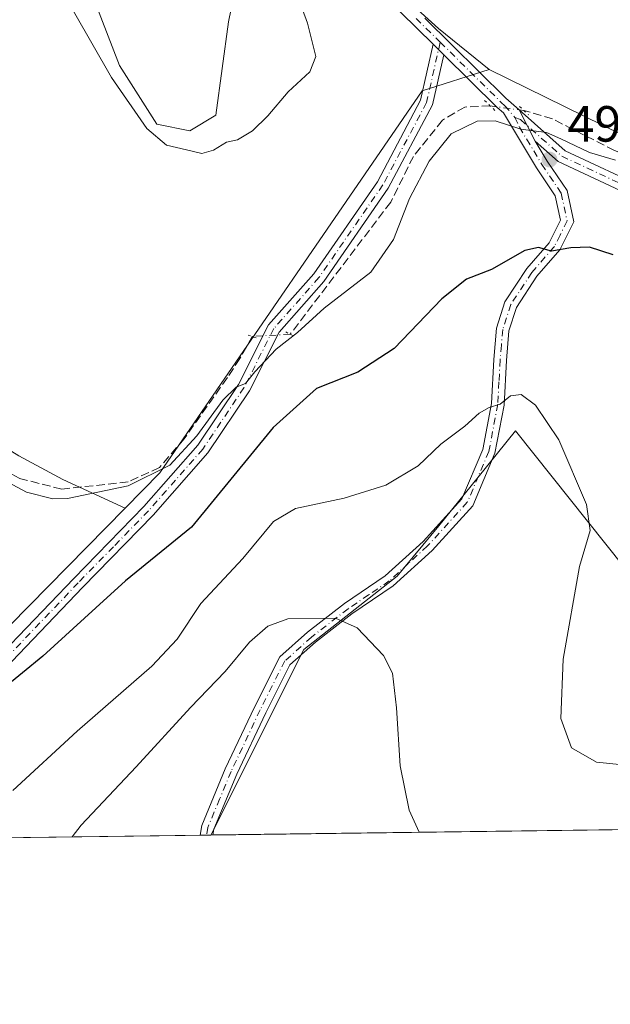
# Model space of a CAD drawing. Units: metres. Extents: x 591354 to 594847, y 4654990 to 4657360.
# Drawn here: x 593885 to 594001, y 4655001 to 4655195 of the extents above; entities that cross this region are included whole.
import ezdxf

# ---------------------------------------------------------------- set-up
doc = ezdxf.new("R2010")
doc.units = ezdxf.units.M
doc.header["$MEASUREMENT"] = 0
for name, pattern in [('DGN Style 3', [2.307223458686699, 1.648016756204785, -0.6592067024819142]), ('DGN Style 4', [2.6384748266838614, 1.318413404963828, -0.6592067024819142, 0.001648016756204785, -0.6592067024819142]), ('DGN Style 5', [1.1536117293433497, 0.4944050268614355, -0.6592067024819142])]:
    doc.linetypes.add(name, pattern=pattern)
for name, color, linetype, lineweight in [('Camino Cxs', 7, 'Continuous', 0), ('Camino eje', 30, 'DGN Style 4', 13), ('Comarca CxS', 21, 'Continuous', 0), ('Comunidad Autónoma CxS', 142, 'Continuous', 0), ('Corriente artificial lineal', 4, 'DGN Style 3', 13), ('Corriente artificial lineal oculto', 135, 'DGN Style 4', 13), ('Cultivos herbáceos CxS', 92, 'Continuous', 0), ('Cultivos leñosos CxS', 92, 'Continuous', 0), ('Curva de nivel maestra', 30, 'Continuous', 30), ('Curva de nivel normal', 30, 'Continuous', 0), ('Matorral CxS', 135, 'Continuous', 0), ('Municipio CxS', 4, 'Continuous', 0), ('Pista no pavimentada Cxs', 111, 'Continuous', 0), ('Pista no pavimentada eje', 91, 'DGN Style 4', 0), ('Provincia CxS', 1, 'Continuous', 0), ('Puente lineal', 2, 'DGN Style 5', 0), ('Punto de cota en terreno', 7, 'Continuous', 0), ('Rótulo de punto de cota en terreno', 7, 'Continuous', 0)]:
    doc.layers.add(name, color=color, linetype=linetype, lineweight=lineweight)
doc.styles.add('Style-Arial', font='txt')

# ---------------------------------------------------------------- blocks, each defined once
blk = doc.blocks.new('5PATER')
at = {"layer": 'Cultivos herbáceos CxS', "linetype": 'Continuous', "lineweight": 0}
h = blk.add_hatch(color=51, dxfattribs=at)
edge = h.paths.add_edge_path()
edge.add_ellipse((0, 0), major_axis=(-0.1095731443231308, -0.1110710700762829), ratio=0.9994222409660322, start_angle=0, end_angle=360)

msp = doc.modelspace()

# ---------------------------------------------------------------- linework, layer by layer
at = {"layer": 'Camino Cxs', "color": 7, "linetype": 'Continuous', "lineweight": 0, "extrusion": (-0.04506402700268592, 0.08715425706078317, 0.9951750443748497), "elevation": 379443.6415797151, "flags": 128}
msp.add_lwpolyline([(-2665730.81440651, -3843617.61605005), (-2665730.81440651, -3843610.627340595)], dxfattribs=at)
at = {"layer": 'Camino Cxs', "color": 7, "linetype": 'Continuous', "lineweight": 0}
for points in [[(594007.4901000002, 4655159.7601, 497.7725999999967), (593991.2100999998, 4655167.350099999, 496.0868000000046), (593986.6801000005, 4655171.370100001, 495.4616999999998), (593983.4857000001, 4655177.5481, 494.7759999999981), (593992.5900999998, 4655169.470100001, 495.6689000000042), (594008.9200999998, 4655161.860099999, 497.8173999999999)], [(593983.4857000001, 4655177.5481, 494.7759999999981), (593992.5900999998, 4655169.470100001, 495.6689000000042), (594008.9200999998, 4655161.860099999, 497.8173999999999), (594024.2801000001, 4655147.170100001, 497.4588999999978), (594033.4001000002, 4655135.0801, 498.4771000000038), (594037.8201000001, 4655125.170100001, 499.1429000000062), (594042.3901000004, 4655112.090100001, 498.6085000000021), (594050.2701000003, 4655098.700099999, 499.4820000000037), (594061.1801000005, 4655089.890100001, 500.5739000000031), (594069.2241000002, 4655085.350299999, 501.1782999999996), (594075.3501000004, 4655080.1601, 500.9674999999989), (594089.8601000002, 4655055.5601, 500.3487000000023), (594092.1201, 4655049.210100001, 500.5801000000066), (594091.4801000003, 4655043.5001, 500.6572000000015), (594088.1801000005, 4655036.880100001, 500.7581999999966), (594088.1782999998, 4655036.876599999, 500.7584999999963)], [(594085.3700000001, 4655036.8397, 501.4109000000026), (594089.0401, 4655044.220100001, 501.1110999999946), (594089.5800999999, 4655048.9101, 500.9838000000018), (594087.5800999999, 4655054.520099999, 500.7590999999957), (594073.5000999998, 4655078.4001, 501.4024000000064), (594067.6895000003, 4655083.4453, 501.6526000000013), (594059.6801000005, 4655087.890100001, 500.9470000000001), (594048.3501000004, 4655097.040100001, 499.5849000000017), (594040.1101000002, 4655111.030099999, 499.010500000004), (594035.5000999998, 4655124.2501, 499.4094000000041), (594031.2401000002, 4655133.800100001, 498.8996000000043), (594022.4101, 4655145.5101, 497.9198000000034), (594007.4901000002, 4655159.7601, 497.7725999999967), (593991.2100999998, 4655167.350099999, 496.0868000000046), (593986.6801000005, 4655171.370100001, 495.4616999999998)]]:
    msp.add_polyline3d(points, dxfattribs=at)
at = {"layer": 'Camino eje', "color": 30, "linetype": 'DGN Style 4', "lineweight": 13}
msp.add_polyline3d([(593982.6601, 4655176.050100001, 494.9548000000068), (593983.7801000001, 4655175.6151, 494.9793000000063), (593991.9001000002, 4655168.4101, 495.8790000000009), (594008.2050999999, 4655160.8101, 497.725099999996), (594015.8850999996, 4655153.465100001, 497.5255000000034), (594023.3450999996, 4655146.340100001, 497.6572000000015), (594032.3201000001, 4655134.440099999, 498.6434000000008), (594036.6601, 4655124.710100001, 499.2734999999957), (594038.9451000001, 4655118.170100001, 498.9087), (594041.2500999998, 4655111.5601, 498.811400000006), (594045.1901000004, 4655104.8651, 498.8957999999984), (594049.3101000005, 4655097.870100001, 499.5556999999972), (594060.4301000005, 4655088.890100001, 500.7639999999956), (594068.3772999998, 4655084.344900001, 501.415599999993), (594074.4250999996, 4655079.280099999, 501.170299999998), (594081.6801000005, 4655066.9801, 500.6215999999986), (594088.7200999996, 4655055.040100001, 500.5525000000052), (594090.8501000004, 4655049.0601, 500.7814000000071), (594090.5301000001, 4655046.2051, 500.9127000000008), (594090.2600999996, 4655043.860099999, 500.8870000000024), (594088.6101000002, 4655040.550100001, 500.9741000000067), (594086.7751000002, 4655036.860099999, 501.0935999999929), (594086.7741, 4655036.858100001, 501.0936999999976)], dxfattribs=at)
at = {"layer": 'Comarca CxS', "color": 21, "linetype": 'Continuous', "lineweight": 0}
msp.add_3dface([(594832.3900006992, 4655046.64998346), (591383.7200006727, 4655001.359983458), (591353.9100006744, 4657314.419983434), (594801.4600006987, 4657359.719983436)], dxfattribs=at)
at = {"layer": 'Comunidad Autónoma CxS', "color": 142, "linetype": 'Continuous', "lineweight": 0}
msp.add_3dface([(594832.3900006992, 4655046.64998346), (591383.7200006727, 4655001.359983458), (591353.9100006744, 4657314.419983434), (594801.4600006987, 4657359.719983436)], dxfattribs=at)
at = {"layer": 'Corriente artificial lineal', "color": 4, "linetype": 'DGN Style 3', "lineweight": 13}
for points in [[(593930.8842000002, 4655132.8994, 493.5124000000069), (593928.4700999996, 4655128.550100001, 493.5714000000008), (593926.0201000003, 4655124.800100001, 493.7345999999961), (593917.5201000003, 4655112.7501, 493.9388000000035), (593912.6201, 4655107.090100001, 494.278999999995), (593906.4600999998, 4655104.2501, 494.5678999999946), (593893.3800999997, 4655102.840100001, 494.4183000000049), (593884.9700999996, 4655104.970100001, 494.7605999999942), (593873.6801000005, 4655111.2301, 495.1003000000055), (593833.9600999998, 4655163.640100001, 495.5918999999994), (593824.0800999999, 4655175.030099999, 493.5669000000053), (593816.1539000003, 4655181.7382, 492.7137999999978)], [(593977.7878999999, 4655178.32, 494.4398999999976), (593972.8000999996, 4655178.090100001, 494.1405999999988), (593968.3800999997, 4655175.4901, 494.2099000000017), (593962.6601, 4655168.380100001, 494.0895000000019), (593958.2001, 4655159.3301, 494.0218000000023), (593938.3927999996, 4655133.3485, 494.7495999999956)], [(594028.8815000001, 4655159.050100001, 493.9259000000021), (594002.3201000001, 4655169.5101, 494.5046000000002), (593990.0701000001, 4655175.7401, 494.4315999999963), (593984.4301000005, 4655177.420100001, 494.5066999999981), (593984.4222999997, 4655177.421200001, 494.506899999993)]]:
    msp.add_polyline3d(points, dxfattribs=at)
at = {"layer": 'Corriente artificial lineal oculto', "color": 135, "linetype": 'DGN Style 4', "lineweight": 13, "extrusion": (-0.009916371148931109, 0.001343427346695333, 0.9999499291395548), "elevation": 858.204802762526, "flags": 128}
msp.add_lwpolyline([(593960.1206918148, 4655180.46909405), (593953.4859536211, 4655181.36789486)], dxfattribs=at)
at = {"layer": 'Corriente artificial lineal oculto', "color": 135, "linetype": 'DGN Style 4', "lineweight": 13, "extrusion": (-0.1620069693172773, -0.009689866293378181, 0.9867420374058498), "elevation": -140841.5884752036, "flags": 128}
msp.add_lwpolyline([(-4611368.049004814, 859347.3774377583), (-4611368.049004814, 859339.7543525165)], dxfattribs=at)
at = {"layer": 'Cultivos herbáceos CxS', "color": 92, "linetype": 'Continuous', "lineweight": 0, "extrusion": (-0.3392710606027403, -0.3481574913332318, 0.873888727851574), "elevation": -1821826.06330729, "flags": 128}
msp.add_lwpolyline([(-2823510.226507115, 3276034.819941224), (-2823502.945659133, 3276035.108755233), (-2823490.122847828, 3276036.465810802)], dxfattribs=at)
at = {"layer": 'Cultivos herbáceos CxS', "color": 92, "linetype": 'Continuous', "lineweight": 0, "extrusion": (-0.006620611326604496, 0.003255292205342382, 0.9999727849188296), "elevation": 11714.73462038371, "flags": 128}
msp.add_lwpolyline([(593967.8445185658, 4655172.023540898), (594020.1242183574, 4655146.318804702)], dxfattribs=at)
at = {"layer": 'Cultivos herbáceos CxS', "color": 92, "linetype": 'Continuous', "lineweight": 0, "extrusion": (0.03824561264501969, 0.03888288807301065, 0.9985115893811694), "elevation": 204212.7611997629, "flags": 128}
msp.add_lwpolyline([(2840933.084685073, -3729620.42032464), (2840933.084685072, -3729528.452872681)], dxfattribs=at)
at = {"layer": 'Cultivos herbáceos CxS', "color": 92, "linetype": 'Continuous', "lineweight": 0}
for points in [[(593852.0329, 4655258.492900001, 484.2168999999994), (593861.6951000001, 4655254.343699999, 484.9756000000052), (593895.4729000004, 4655210.275699999, 487.4774000000034), (593904.7544999998, 4655186.251499999, 489.5060999999987), (593912.0963000003, 4655174.7163, 489.5972000000039), (593918.6416999997, 4655173.4123, 488.9824999999983), (593923.7238999996, 4655176.504699999, 488.7795000000042), (593926.2407000001, 4655194.8981, 487.9951000000001), (593929.0903000003, 4655208.7193, 487.328999999998), (593930.6353000002, 4655215.213099999, 487.6530999999959), (593927.8835000005, 4655224.647299999, 487.5693000000028), (593923.1667, 4655235.260299999, 487.3693000000058), (593919.2358999997, 4655242.7291, 487.1512999999978), (593911.3744999999, 4655252.949100001, 486.2336000000069), (593907.4436999997, 4655261.597100001, 485.8592000000062), (593906.6574999997, 4655267.4935, 485.7981), (593921.0428999999, 4655272.4143, 489.2863999999972)], [(593929.0903000003, 4655208.7193, 487.328999999998), (593926.2407000001, 4655194.8981, 487.9951000000001), (593923.7238999996, 4655176.504699999, 488.7795000000042), (593918.6416999997, 4655173.4123, 488.9824999999983), (593912.0963000003, 4655174.7163, 489.5972000000039), (593904.7544999998, 4655186.251499999, 489.5060999999987), (593895.4729000004, 4655210.275699999, 487.4774000000034)], [(594029.8749000002, 4655159.7885, 493.6836000000039), (593977.5969000002, 4655185.493100001, 493.2538000000059), (593967.5856999997, 4655193.592900001, 492.5941000000021), (593962.1951000001, 4655198.4935, 492.4536999999983)], [(593874.0888999999, 4655115.9989, 495.087400000004), (593884.9071000004, 4655109.4011, 494.1349999999948), (593893.6083000004, 4655104.7159, 494.202099999995), (593905.8827000001, 4655099.1053, 495.506899999993)]]:
    msp.add_polyline3d(points, dxfattribs=at)
msp.add_polyline3d([(593874.0888999999, 4655115.9989, 495.087400000004), (593884.9071000004, 4655109.4011, 494.1349999999948), (593893.6083000004, 4655104.7159, 494.202099999995), (593905.8827000001, 4655099.1053, 495.506899999993), (593841.4873000003, 4655033.6369, 500.5228000000062), (593769.0421000002, 4655032.685500001, 502.2788), (593774.3525, 4655044.069499999, 502.3000999999931), (593778.1750999996, 4655056.6941, 501.4621999999945), (593786.0743000006, 4655104.4363, 497.6293000000006), (593818.3049, 4655087.3343, 499.3554000000004), (593836.1249000002, 4655101.2795, 499.3163999999961), (593850.0708999997, 4655112.9003, 498.8960999999982), (593866.3413000006, 4655120.647700001, 495.7964000000065)], close=True, dxfattribs=at)
at = {"layer": 'Cultivos leñosos CxS', "color": 92, "linetype": 'Continuous', "lineweight": 0, "extrusion": (-0.3392710606027403, -0.3481574913332318, 0.873888727851574), "elevation": -1821826.06330729, "flags": 128}
msp.add_lwpolyline([(-2823510.226507115, 3276034.819941224), (-2823502.945659133, 3276035.108755233), (-2823490.122847828, 3276036.465810802)], dxfattribs=at)
at = {"layer": 'Cultivos leñosos CxS', "color": 92, "linetype": 'Continuous', "lineweight": 0, "extrusion": (0.07828850235643543, 0.001028143614857208, 0.9969302148693727), "elevation": 51796.27842545435, "flags": 128}
msp.add_lwpolyline([(4646834.162238856, -653111.8370728272), (4646834.162238856, -652949.1337227231)], dxfattribs=at)
at = {"layer": 'Cultivos leñosos CxS', "color": 92, "linetype": 'Continuous', "lineweight": 0, "extrusion": (-0.01842177513127273, -0.0002413154065380593, 0.9998302755807544), "elevation": -11550.08097842213, "flags": 128}
msp.add_lwpolyline([(-4646855.959699545, 654743.7991094443), (-4646855.959699545, 654743.3485943386)], dxfattribs=at)
at = {"layer": 'Cultivos leñosos CxS', "color": 92, "linetype": 'Continuous', "lineweight": 0}
for points in [[(593852.0329, 4655258.492900001, 484.2168999999994), (593861.6951000001, 4655254.343699999, 484.9756000000052), (593895.4729000004, 4655210.275699999, 487.4774000000034), (593904.7544999998, 4655186.251499999, 489.5060999999987), (593912.0963000003, 4655174.7163, 489.5972000000039), (593918.6416999997, 4655173.4123, 488.9824999999983), (593923.7238999996, 4655176.504699999, 488.7795000000042), (593926.2407000001, 4655194.8981, 487.9951000000001), (593929.0903000003, 4655208.7193, 487.328999999998), (593930.6353000002, 4655215.213099999, 487.6530999999959), (593927.8835000005, 4655224.647299999, 487.5693000000028), (593923.1667, 4655235.260299999, 487.3693000000058), (593919.2358999997, 4655242.7291, 487.1512999999978), (593911.3744999999, 4655252.949100001, 486.2336000000069), (593907.4436999997, 4655261.597100001, 485.8592000000062), (593906.6574999997, 4655267.4935, 485.7981), (593921.0428999999, 4655272.4143, 489.2863999999972)], [(593962.1951000001, 4655198.4935, 492.4536999999983), (593967.5856999997, 4655193.592900001, 492.5941000000021), (593977.5969000002, 4655185.493100001, 493.2538000000059), (593964.3794999998, 4655181.2719, 493.7676999999967), (593912.6911000004, 4655106.026900001, 494.6083999999974), (593905.8827000001, 4655099.1053, 495.506899999993), (593893.6083000004, 4655104.7159, 494.202099999995), (593884.9071000004, 4655109.4011, 494.1349999999948), (593874.0888999999, 4655115.9989, 495.087400000004), (593880.2883000001, 4655167.132300001, 494.3337000000029), (593865.5679000001, 4655188.825300001, 495.1074999999983), (593860.1448999997, 4655209.7437, 494.8649000000005)], [(593895.4729000004, 4655210.275699999, 487.4774000000034), (593904.7544999998, 4655186.251499999, 489.5060999999987), (593912.0963000003, 4655174.7163, 489.5972000000039), (593918.6416999997, 4655173.4123, 488.9824999999983), (593923.7238999996, 4655176.504699999, 488.7795000000042), (593926.2407000001, 4655194.8981, 487.9951000000001), (593929.0903000003, 4655208.7193, 487.328999999998)], [(593977.5969000002, 4655185.493100001, 493.2538000000059), (593964.3794999998, 4655181.2719, 493.7676999999967), (593912.6911000004, 4655106.026900001, 494.6083999999974), (593905.8827000001, 4655099.1053, 495.506899999993)], [(594029.8749000002, 4655159.7885, 493.6836000000039), (594057.8863000004, 4655151.0001, 496.4165000000066), (594056.9918999998, 4655134.892300001, 497.9033999999957), (594041.0544999996, 4655127.092900001, 498.9557999999961), (594024.4380999999, 4655109.424100001, 501.0290999999997), (594004.2203000003, 4655087.4669, 504.2290999999968), (593982.7544999998, 4655114.311699999, 505.6226000000024), (593975.4219000004, 4655105.219900001, 506.2887999999948), (593967.6596999997, 4655095.5953, 507.088699999993), (593959.4994999999, 4655085.677300001, 508.4281000000047), (593941.0789000001, 4655071.262700001, 511.0659000000014), (593922.7297999999, 4655034.7039, 514.448900000003)], [(593874.0888999999, 4655115.9989, 495.087400000004), (593884.9071000004, 4655109.4011, 494.1349999999948), (593893.6083000004, 4655104.7159, 494.202099999995), (593905.8827000001, 4655099.1053, 495.506899999993)], [(594090.7521000003, 4655036.910399999, 500.6836000000039), (593922.7297, 4655034.7038, 514.448900000003), (593941.0789000001, 4655071.262700001, 511.0659000000014), (593959.4994999999, 4655085.677300001, 508.4281000000047), (593967.6596999997, 4655095.5953, 507.088699999993), (593975.4219000004, 4655105.219900001, 506.2887999999948), (593982.7544999998, 4655114.311699999, 505.6226000000024), (594004.2203000003, 4655087.4669, 504.2290999999968)]]:
    msp.add_polyline3d(points, dxfattribs=at)
at = {"layer": 'Curva de nivel maestra', "color": 30, "linetype": 'Continuous', "lineweight": 30, "elevation": 500, "flags": 128}
msp.add_lwpolyline([(594002.0099999999, 4655148.9801), (593997.3899999997, 4655150.4901), (593993.6600000003, 4655150.360099999), (593989.9100000003, 4655149.6801), (593987.2999999998, 4655150.4301), (593984.6100000005, 4655149.8101), (593978.0499999998, 4655146.0801), (593973.0999999996, 4655144.1801), (593968.29, 4655140.290100001), (593958.8600000005, 4655130.540100001), (593951.7000000002, 4655125.9001), (593943.6100000005, 4655122.630100001), (593935.0499999998, 4655115.0001), (593918.9699999997, 4655095.340100001), (593905.9500000002, 4655084.770099999), (593900.1100000005, 4655079.4801), (593889.6500000004, 4655069.9001), (593877.5700000003, 4655060.0601)], dxfattribs=at)
at = {"layer": 'Curva de nivel normal', "color": 30, "linetype": 'Continuous', "lineweight": 0, "flags": 128}
for points, elevation in [([(593895.7000000002, 4655197.0001), (593903.1799999997, 4655183.920100001), (593910.1600000003, 4655173.880100001), (593914.0499999998, 4655170.590100001), (593917.9699999997, 4655169.690099999), (593920.9600000001, 4655168.960100001), (593923.2999999998, 4655169.600099999), (593925.8600000005, 4655171.1601), (593928.04, 4655171.620100001), (593930.9600000001, 4655173.4101), (593933.9900000002, 4655176.390100001), (593937.9900000002, 4655181.100099999), (593942.2800000003, 4655185.0101), (593943.4400000004, 4655188.0801), (593941.7999999998, 4655194.640100001), (593938.1399999997, 4655204.7501)], 490), ([(593876.1699999999, 4655107.700099999), (593886.4400000004, 4655102.2301), (593891.5999999996, 4655100.890100001), (593894.4900000002, 4655101.020099999), (593906.4800000006, 4655103.470100001), (593914.7000000002, 4655107.5701), (593920.0099999999, 4655113.350099999), (593925.1100000005, 4655120.350099999), (593927.7800000003, 4655122.9001), (593929.6100000005, 4655123.620100001), (593931.4199999999, 4655125.940099999), (593935.6200000001, 4655130.4301), (593939.8200000003, 4655133.700099999), (593945.1200000001, 4655138.470100001), (593954.2599999999, 4655145.590100001), (593958.7199999997, 4655151.970100001), (593961.9299999997, 4655160.090100001), (593965.7800000003, 4655167.420100001), (593970.1100000005, 4655172.800100001), (593975.2000000002, 4655175.300100001), (593978.7699999996, 4655175.380100001), (593983.8499999996, 4655173.7401), (593988.8799999999, 4655173.110099999), (593991.7000000002, 4655171.8101), (593997.3700000001, 4655169.140100001), (594002.5199999996, 4655167.640100001)], 495), ([(594008.4500000002, 4655048.050100001), (593998.7199999997, 4655049.0601), (593993.8099999996, 4655051.850099999), (593991.7199999997, 4655057.6801), (593992.2000000002, 4655069.350099999), (593995.4000000004, 4655087.600099999), (593997.4800000006, 4655094.710100001), (593996.7699999996, 4655099.800100001), (593991.3300000001, 4655112.520099999), (593986.7400000002, 4655119.380100001), (593983.8899999997, 4655121.470100001), (593981.7800000003, 4655121.2301), (593979.7400000002, 4655119.5701), (593977.6100000005, 4655118.920100001), (593975.6500000004, 4655117.770099999), (593972.7699999996, 4655115.210100001), (593968.0800000001, 4655111.670100001), (593963.5999999996, 4655107.420100001), (593957.2100000001, 4655103.610099999), (593949.04, 4655101.030099999), (593939.4500000002, 4655099.050100001), (593935.1100000005, 4655096.4301), (593929.0899999999, 4655089.1601), (593920.7699999996, 4655080.300100001), (593916.1100000005, 4655073.300100001), (593911.1100000005, 4655067.970100001), (593896.4500000002, 4655055.1801), (593883.7800000003, 4655043.460100001)], 505), ([(593895.4391000001, 4655034.3454), (593897.2199999997, 4655036.6501), (593908.0499999998, 4655048.130100001), (593918.7800000003, 4655059.840100001), (593925.5999999996, 4655066.940099999), (593930.3899999997, 4655072.690099999), (593933.9800000006, 4655075.840100001), (593937.9600000001, 4655077.280099999), (593947.3200000003, 4655077.390100001), (593951.6100000005, 4655075.5101), (593956.7800000003, 4655070.0601), (593958.5599999996, 4655066.5701), (593959.3200000003, 4655059.7401), (593960.0800000001, 4655048.3201), (593961.8200000003, 4655039.5801), (593963.8169999998, 4655035.2434)], 510)]:
    msp.add_lwpolyline(points, dxfattribs=dict(at, elevation=elevation))
at = {"layer": 'Matorral CxS', "color": 135, "linetype": 'Continuous', "lineweight": 0, "extrusion": (-0.006620611326604496, 0.003255292205342382, 0.9999727849188296), "elevation": 11714.73462038371, "flags": 128}
msp.add_lwpolyline([(593967.8445185658, 4655172.023540898), (594020.1242183574, 4655146.318804702)], dxfattribs=at)
at = {"layer": 'Matorral CxS', "color": 135, "linetype": 'Continuous', "lineweight": 0, "extrusion": (0.03824561264501969, 0.03888288807301065, 0.9985115893811694), "elevation": 204212.7611997629, "flags": 128}
msp.add_lwpolyline([(2840933.084685073, -3729620.42032464), (2840933.084685072, -3729528.452872681)], dxfattribs=at)
at = {"layer": 'Matorral CxS', "color": 135, "linetype": 'Continuous', "lineweight": 0, "extrusion": (-0.1762710321075909, -0.002314910082081735, 0.9843389479397007), "elevation": -114960.7573880889, "flags": 128}
msp.add_lwpolyline([(-4646834.214061185, 644829.9304806787), (-4646834.214061185, 644755.297312474)], dxfattribs=at)
at = {"layer": 'Matorral CxS', "color": 135, "linetype": 'Continuous', "lineweight": 0, "extrusion": (-0.08407613650788631, -0.00110530694760033, 0.9964587204528139), "elevation": -54567.32845859372, "flags": 128}
msp.add_lwpolyline([(-4646825.159344768, 652786.2112535597), (-4646825.159344768, 652784.9363289268)], dxfattribs=at)
at = {"layer": 'Matorral CxS', "color": 135, "linetype": 'Continuous', "lineweight": 0, "extrusion": (-0.06569995511842011, -0.000865316481745571, 0.997839048707167), "elevation": -42535.43773641086, "flags": 128}
msp.add_lwpolyline([(-4646809.287591913, 653794.117731604), (-4646809.287591913, 653793.2958845132)], dxfattribs=at)
at = {"layer": 'Matorral CxS', "color": 135, "linetype": 'Continuous', "lineweight": 0}
msp.add_polyline3d([(594029.8749000002, 4655159.7885, 493.6836000000039), (594057.8863000004, 4655151.0001, 496.4165000000066), (594056.9918999998, 4655134.892300001, 497.9033999999957), (594041.0544999996, 4655127.092900001, 498.9557999999961), (594024.4380999999, 4655109.424100001, 501.0290999999997), (594004.2203000003, 4655087.4669, 504.2290999999968), (593982.7544999998, 4655114.311699999, 505.6226000000024), (593975.4219000004, 4655105.219900001, 506.2887999999948), (593967.6596999997, 4655095.5953, 507.088699999993), (593959.4994999999, 4655085.677300001, 508.4281000000047), (593941.0789000001, 4655071.262700001, 511.0659000000014), (593922.7297, 4655034.7038, 514.448900000003), (593841.4873000003, 4655033.6369, 500.5228000000062), (593905.8827000001, 4655099.1053, 495.506899999993), (593912.6911000004, 4655106.026900001, 494.6083999999974), (593964.3794999998, 4655181.2719, 493.7676999999967), (593977.5969000002, 4655185.493100001, 493.2538000000059)], close=True, dxfattribs=at)
for points in [[(593977.5969000002, 4655185.493100001, 493.2538000000059), (593964.3794999998, 4655181.2719, 493.7676999999967), (593912.6911000004, 4655106.026900001, 494.6083999999974), (593905.8827000001, 4655099.1053, 495.506899999993)], [(594029.8749000002, 4655159.7885, 493.6836000000039), (594057.8863000004, 4655151.0001, 496.4165000000066), (594056.9918999998, 4655134.892300001, 497.9033999999957), (594041.0544999996, 4655127.092900001, 498.9557999999961), (594024.4380999999, 4655109.424100001, 501.0290999999997), (594004.2203000003, 4655087.4669, 504.2290999999968), (593982.7544999998, 4655114.311699999, 505.6226000000024), (593975.4219000004, 4655105.219900001, 506.2887999999948), (593967.6596999997, 4655095.5953, 507.088699999993), (593959.4994999999, 4655085.677300001, 508.4281000000047), (593941.0789000001, 4655071.262700001, 511.0659000000014), (593922.7297999999, 4655034.7039, 514.448900000003)]]:
    msp.add_polyline3d(points, dxfattribs=at)
at = {"layer": 'Municipio CxS', "color": 4, "linetype": 'Continuous', "lineweight": 0}
msp.add_3dface([(594832.3900006992, 4655046.64998346), (591383.7200006727, 4655001.359983458), (591353.9100006744, 4657314.419983434), (594801.4600006987, 4657359.719983436)], dxfattribs=at)
at = {"layer": 'Pista no pavimentada Cxs', "color": 111, "linetype": 'Continuous', "lineweight": 0, "extrusion": (-0.3718372112530179, -0.2724729036781413, 0.8874094912095435), "elevation": -1488835.837602709, "flags": 128}
msp.add_lwpolyline([(-3403897.828765823, 2867139.339960304), (-3403875.718970553, 2867143.351613776), (-3403872.313971952, 2867144.180062628)], dxfattribs=at)
at = {"layer": 'Pista no pavimentada Cxs', "color": 111, "linetype": 'Continuous', "lineweight": 0, "extrusion": (-0.05411520237849951, 0.05359735357655669, 0.9970952153937576), "elevation": 217854.8611713978, "flags": 128}
msp.add_lwpolyline([(-3725477.831249285, -2845510.894921285), (-3725477.831249285, -2845513.845089092)], dxfattribs=at)
msp.add_lwpolyline([(-3725477.831249285, -2845510.894921285), (-3725477.831249285, -2845513.845089092)], dxfattribs=at)
at = {"layer": 'Pista no pavimentada Cxs', "color": 111, "linetype": 'Continuous', "lineweight": 0, "extrusion": (-0.04506402700268592, 0.08715425706078317, 0.9951750443748497), "elevation": 379443.6415797151, "flags": 128}
msp.add_lwpolyline([(-2665730.81440651, -3843617.61605005), (-2665730.81440651, -3843610.627340595)], dxfattribs=at)
at = {"layer": 'Pista no pavimentada Cxs', "color": 111, "linetype": 'Continuous', "lineweight": 0, "extrusion": (-0.04834687750981165, -0.0006355672194951505, 0.9988304037670064), "elevation": -31158.87782991019, "flags": 128}
msp.add_lwpolyline([(-4646825.498240636, 654320.3118214454), (-4646825.498240636, 654317.7679265863)], dxfattribs=at)
at = {"layer": 'Pista no pavimentada Cxs', "color": 111, "linetype": 'Continuous', "lineweight": 0}
for points in [[(593966.5800999999, 4655190.470100001, 493.0253999999986), (593957.0000999998, 4655199.9301, 492.5513000000064), (593945.3101000005, 4655218.170100001, 491.9584999999934), (593925.8101000005, 4655256.3201, 490.4802000000054), (593922.4200999998, 4655269.370100001, 490.0032000000065), (593921.6901000004, 4655282.390100001, 489.187699999995), (593923.4001000002, 4655295.7301, 488.2701999999991), (593922.7001, 4655308.5101, 487.5295000000042), (593918.6201, 4655321.380100001, 486.9141999999993), (593904.6201, 4655350.340100001, 484.7085999999982), (593903.0201000003, 4655362.4001, 483.6658000000025), (593902.2901, 4655375.940099999, 482.8301999999967), (593900.4501, 4655383.0701, 482.5673999999999), (593897.2701000003, 4655387.590100001, 482.4968999999983), (593877.2301000003, 4655407.140100001, 481.4413000000059), (593869.3501000004, 4655421.220100001, 480.4069000000018), (593852.2401000002, 4655460.390100001, 478.3892999999953), (593841.6401000004, 4655495.4001, 476.6524000000064), (593835.2401000002, 4655539.0101, 474.3945999999996)], [(593964.9401000004, 4655195.590100001, 492.5448000000034), (593980.8800999997, 4655179.860099999, 494.394100000005), (593983.4857000001, 4655177.5481, 494.7759999999981), (593986.6801000005, 4655171.370100001, 495.4616999999998), (593989.0401, 4655167.460100001, 496.0708000000013), (593992.9700999996, 4655161.630100001, 497.5399000000034), (593994.2500999998, 4655155.4901, 498.7986999999994), (593991.4901000002, 4655149.940099999, 500.1426999999967), (593987.0100999996, 4655144.7501, 501.3113000000012), (593982.9901000002, 4655138.640100001, 502.5393999999943), (593981.5000999998, 4655134.020099999, 503.2810000000027), (593981.0000999998, 4655128.200099999, 504.1388000000007), (593980.5401, 4655119.390100001, 505.2690000000002), (593978.7401000002, 4655109.890100001, 506.1793999999937), (593974.3601000002, 4655099.550100001, 507.2859000000026), (593966.3400999998, 4655090.770099999, 508.2660000000033), (593958.6901000004, 4655083.7601, 509.4376000000047), (593950.5500999996, 4655078.270099999, 510.1502000000037), (593943.3800999997, 4655072.710100001, 511.269100000005), (593938.3501000004, 4655068.2301, 511.6248999999953), (593933.6001000004, 4655058.790100001, 512.6472000000067), (593927.8901000004, 4655046.720100001, 513.7225000000036), (593923.3800999997, 4655035.860099999, 514.5470000000059), (593923.1801000005, 4655034.7097, 514.6428000000016), (593920.6393999998, 4655034.676300001, 514.5197999999946), (593920.6401000004, 4655034.6801, 514.5195999999996), (593920.9700999996, 4655036.5701, 514.3760000000038), (593925.6101000002, 4655047.7301, 513.531099999993), (593931.3601000002, 4655059.890100001, 512.2970000000059), (593936.3300999999, 4655069.780099999, 511.3407000000007), (593941.7801000001, 4655074.630100001, 510.8261000000057), (593949.0900999998, 4655080.300100001, 509.7394999999961), (593957.1300999997, 4655085.7301, 508.9033000000054), (593964.5701000001, 4655092.540100001, 507.7617999999929), (593972.2200999996, 4655100.920100001, 507.0653000000021), (593976.3400999998, 4655110.620100001, 506.0160000000033), (593978.0601000005, 4655119.690099999, 505.0454000000027), (593978.5000999998, 4655128.380100001, 503.8975000000065), (593979.0401, 4655134.520099999, 502.9517999999953), (593980.7100999998, 4655139.7301, 502.0182000000059), (593985.0100999996, 4655146.2601, 500.8242999999929), (593989.3901000004, 4655151.340100001, 499.7909000000073), (593991.6300999997, 4655155.8301, 498.7443000000058), (593990.6300999997, 4655160.630100001, 497.7783000000054), (593986.9301000005, 4655166.120100001, 496.3987999999954), (593980.4200999998, 4655176.920100001, 494.9027999999962), (593979.1801000005, 4655178.020099999, 494.7624000000069), (593968.6700999998, 4655188.4001, 493.2501000000047), (593966.5800999999, 4655190.470100001, 493.0253999999986), (593957.0000999998, 4655199.9301, 492.5513000000064)], [(593843.8591999998, 4655033.668400001, 501.1196999999956), (593852.1401000004, 4655043.390100001, 500.610400000005), (593864.9801000003, 4655055.4301, 499.7127000000037), (593881.8000999996, 4655070.6601, 498.5583000000043), (593895.7401000002, 4655085.2501, 497.5041000000056), (593909.5701000001, 4655099.420100001, 497.059500000003), (593920.2001, 4655111.5001, 496.2041999999929), (593928.2100999998, 4655123.440099999, 495.5672999999952), (593934.1300999997, 4655135.1801, 494.3552999999956), (593943.0601000005, 4655145.2601, 493.5895000000019), (593955.5800999999, 4655163.390100001, 493.8233000000037), (593964.0800999999, 4655179.420100001, 494.0169000000024), (593966.5800999999, 4655190.470100001, 493.0253999999986)], [(593881.8000999996, 4655070.6601, 498.5583000000043), (593895.7401000002, 4655085.2501, 497.5041000000056), (593909.5701000001, 4655099.420100001, 497.059500000003), (593920.2001, 4655111.5001, 496.2041999999929), (593928.2100999998, 4655123.440099999, 495.5672999999952), (593934.1300999997, 4655135.1801, 494.3552999999956), (593943.0601000005, 4655145.2601, 493.5895000000019), (593955.5800999999, 4655163.390100001, 493.8233000000037), (593964.0800999999, 4655179.420100001, 494.0169000000024), (593966.5800999999, 4655190.470100001, 493.0253999999986), (593968.6700999998, 4655188.4001, 493.2501000000047), (593966.4401000004, 4655178.540100001, 494.0764999999956), (593957.7200999996, 4655162.090100001, 494.0988999999972), (593945.0301000001, 4655143.720100001, 494.2134999999981), (593936.2100999998, 4655133.7601, 494.9625999999989), (593930.3701, 4655122.1801, 496.3013999999966), (593922.1801000005, 4655109.970100001, 497.007700000002), (593911.4101, 4655097.720100001, 497.3616999999941), (593897.5401, 4655083.520099999, 498.2479000000022), (593883.5401, 4655068.870100001, 499.2400000000052)], [(593968.6700999998, 4655188.4001, 493.2501000000047), (593966.4401000004, 4655178.540100001, 494.0764999999956), (593957.7200999996, 4655162.090100001, 494.0988999999972), (593945.0301000001, 4655143.720100001, 494.2134999999981), (593936.2100999998, 4655133.7601, 494.9625999999989), (593930.3701, 4655122.1801, 496.3013999999966), (593922.1801000005, 4655109.970100001, 497.007700000002), (593911.4101, 4655097.720100001, 497.3616999999941), (593897.5401, 4655083.520099999, 498.2479000000022), (593883.5401, 4655068.870100001, 499.2400000000052), (593866.6700999998, 4655053.590100001, 500.1508999999933), (593853.9501, 4655041.6601, 501.1208999999944), (593847.1814000001, 4655033.7116, 501.6043999999966)], [(593920.6393999998, 4655034.676300001, 514.5197999999946), (593920.6401000004, 4655034.6801, 514.5195999999996), (593920.9700999996, 4655036.5701, 514.3760000000038), (593925.6101000002, 4655047.7301, 513.531099999993), (593931.3601000002, 4655059.890100001, 512.2970000000059), (593936.3300999999, 4655069.780099999, 511.3407000000007), (593941.7801000001, 4655074.630100001, 510.8261000000057), (593949.0900999998, 4655080.300100001, 509.7394999999961), (593957.1300999997, 4655085.7301, 508.9033000000054), (593964.5701000001, 4655092.540100001, 507.7617999999929), (593972.2200999996, 4655100.920100001, 507.0653000000021), (593976.3400999998, 4655110.620100001, 506.0160000000033), (593978.0601000005, 4655119.690099999, 505.0454000000027), (593978.5000999998, 4655128.380100001, 503.8975000000065), (593979.0401, 4655134.520099999, 502.9517999999953), (593980.7100999998, 4655139.7301, 502.0182000000059), (593985.0100999996, 4655146.2601, 500.8242999999929), (593989.3901000004, 4655151.340100001, 499.7909000000073), (593991.6300999997, 4655155.8301, 498.7443000000058), (593990.6300999997, 4655160.630100001, 497.7783000000054), (593986.9301000005, 4655166.120100001, 496.3987999999954), (593980.4200999998, 4655176.920100001, 494.9027999999962), (593979.1801000005, 4655178.020099999, 494.7624000000069), (593968.6700999998, 4655188.4001, 493.2501000000047)], [(593986.6801000005, 4655171.370100001, 495.4616999999998), (593989.0401, 4655167.460100001, 496.0708000000013), (593992.9700999996, 4655161.630100001, 497.5399000000034), (593994.2500999998, 4655155.4901, 498.7986999999994), (593991.4901000002, 4655149.940099999, 500.1426999999967), (593987.0100999996, 4655144.7501, 501.3113000000012), (593982.9901000002, 4655138.640100001, 502.5393999999943), (593981.5000999998, 4655134.020099999, 503.2810000000027), (593981.0000999998, 4655128.200099999, 504.1388000000007), (593980.5401, 4655119.390100001, 505.2690000000002), (593978.7401000002, 4655109.890100001, 506.1793999999937), (593974.3601000002, 4655099.550100001, 507.2859000000026), (593966.3400999998, 4655090.770099999, 508.2660000000033), (593958.6901000004, 4655083.7601, 509.4376000000047), (593950.5500999996, 4655078.270099999, 510.1502000000037), (593943.3800999997, 4655072.710100001, 511.269100000005), (593938.3501000004, 4655068.2301, 511.6248999999953), (593933.6001000004, 4655058.790100001, 512.6472000000067), (593927.8901000004, 4655046.720100001, 513.7225000000036), (593923.3800999997, 4655035.860099999, 514.5470000000059), (593923.1801000005, 4655034.7097, 514.6428000000016)]]:
    msp.add_polyline3d(points, dxfattribs=at)
at = {"layer": 'Pista no pavimentada eje', "color": 91, "linetype": 'DGN Style 4', "lineweight": 0, "extrusion": (-0.04356770242293602, 0.04301326114427417, 0.9981240978311872), "elevation": 174849.1774645929, "flags": 128}
msp.add_lwpolyline([(-3730029.030288063, -2842525.176361383), (-3730029.030288063, -2842518.494258502)], dxfattribs=at)
at = {"layer": 'Pista no pavimentada eje', "color": 91, "linetype": 'DGN Style 4', "lineweight": 0}
for points in [[(593967.9493000006, 4655190.8687, 492.9805999999954), (593965.2600999996, 4655178.9801, 494.0427999999956), (593956.6501000002, 4655162.7401, 493.9437999999937), (593944.0450999998, 4655144.4901, 493.8965999999928), (593935.1700999998, 4655134.470100001, 494.6585999999952), (593929.2901, 4655122.8101, 495.9005999999936), (593921.1901000004, 4655110.735099999, 496.5984000000026), (593915.8051000005, 4655104.610099999, 496.5595999999932), (593910.4901000002, 4655098.5701, 497.1518000000069), (593903.5551000005, 4655091.470100001, 497.5008999999991), (593896.6401000004, 4655084.3851, 497.876099999994), (593882.6700999998, 4655069.765100001, 498.8947999999946), (593865.8251, 4655054.5101, 499.9282999999996), (593853.0450999998, 4655042.5251, 500.8804999999993), (593845.5198999997, 4655033.6898, 501.3620999999985)], [(593967.9493000006, 4655190.8687, 492.9805999999954), (593973.8475000003, 4655185.0429, 493.6659000000073), (593980.0301000001, 4655178.940099999, 494.5858000000007), (593980.6501000002, 4655178.390100001, 494.6699999999983), (593982.6601, 4655176.050100001, 494.9548000000068)], [(593982.6601, 4655176.050100001, 494.9548000000068), (593983.5500999996, 4655174.145099999, 495.138300000006), (593987.9851000002, 4655166.790100001, 496.2418000000035), (593991.8000999996, 4655161.130100001, 497.6401000000042), (593992.9401000004, 4655155.6601, 498.7214999999997), (593991.5601000005, 4655152.8851, 499.3475999999937), (593990.4401000004, 4655150.640100001, 499.9544000000024), (593986.0100999996, 4655145.505100001, 501.0663000000059), (593981.8501000004, 4655139.1851, 502.2966000000015), (593981.0151000004, 4655136.5801, 502.7684000000008), (593980.2701000003, 4655134.270099999, 503.118100000007), (593980.0000999998, 4655131.200099999, 503.6147999999957), (593979.7500999998, 4655128.290100001, 504.0182000000059), (593979.5301000001, 4655123.9451, 504.5905000000057), (593979.3000999996, 4655119.540100001, 505.1567000000068), (593977.5401, 4655110.255100001, 506.1490999999951), (593975.4801000003, 4655105.405099999, 506.5993000000017), (593973.2901, 4655100.235099999, 507.1946999999927), (593965.4550999999, 4655091.655099999, 508.0206999999937), (593961.7351000002, 4655088.2501, 508.6392000000051), (593957.9101, 4655084.745100001, 509.1760000000068), (593953.8400999998, 4655082.0001, 509.5722999999998), (593949.8201000001, 4655079.2851, 509.9474999999948), (593942.5800999999, 4655073.670100001, 511.0436000000045), (593937.3400999998, 4655069.005100001, 511.5200000000041), (593934.8551000003, 4655064.0601, 512.0862999999954), (593932.4801000003, 4655059.340100001, 512.4870999999986), (593926.7500999998, 4655047.225099999, 513.6304999999993), (593924.4951, 4655041.795100001, 514.0347999999941), (593922.1750999996, 4655036.215100001, 514.4964999999938), (593921.9101, 4655034.6951, 514.6089999999967), (593921.9096999997, 4655034.693, 514.6092000000062)]]:
    msp.add_polyline3d(points, dxfattribs=at)
at = {"layer": 'Provincia CxS', "color": 1, "linetype": 'Continuous', "lineweight": 0}
msp.add_3dface([(594832.3900006992, 4655046.64998346), (591383.7200006727, 4655001.359983458), (591353.9100006744, 4657314.419983434), (594801.4600006987, 4657359.719983436)], dxfattribs=at)
at = {"layer": 'Puente lineal', "color": 2, "linetype": 'DGN Style 5', "lineweight": 0, "extrusion": (-0.08097199107042673, 0.07745146974451661, 0.9937025744640623), "elevation": 312946.4405251702, "flags": 128}
msp.add_lwpolyline([(-3774597.604289373, -2770916.991145363), (-3774597.604289373, -2770914.108502652)], dxfattribs=at)
at = {"layer": 'Puente lineal', "color": 2, "linetype": 'DGN Style 5', "lineweight": 0, "extrusion": (-0.0651514325010639, 0.06103266380160902, 0.9960071810947645), "elevation": 245911.7012371739, "flags": 128}
msp.add_lwpolyline([(-3803427.248656185, -2738059.441511831), (-3803427.248656184, -2738057.047734963)], dxfattribs=at)
at = {"layer": 'Puente lineal', "color": 2, "linetype": 'DGN Style 5', "lineweight": 0, "extrusion": (-0.2626234917123879, 0.1343655074520747, 0.9554971543693574), "elevation": 469980.5861979062, "flags": 128}
msp.add_lwpolyline([(-4414748.47876876, -1520574.505151257), (-4414748.47876876, -1520572.483119543)], dxfattribs=at)
at = {"layer": 'Puente lineal', "color": 2, "linetype": 'DGN Style 5', "lineweight": 0, "extrusion": (-0.1382391048839159, 0.04534827785527522, 0.9893601384614475), "elevation": 129486.9859441921, "flags": 128}
msp.add_lwpolyline([(-4608345.541678513, -877155.8390953774), (-4608345.541678512, -877153.8286088068)], dxfattribs=at)

# ---------------------------------------------------------------- block references
at = {"layer": 'Punto de cota en terreno', "color": 7, "linetype": 'Continuous', "lineweight": 0, "xscale": 10, "yscale": 10, "zscale": 10}
msp.add_blockref('5PATER', (593989.4900000002, 4655167.75, 496.1699999999983), dxfattribs=at)

# ---------------------------------------------------------------- texts
at = {"layer": 'Rótulo de punto de cota en terreno', "color": 7, "linetype": 'Continuous', "lineweight": 0, "style": 'Style-Arial'}
msp.add_text('496,17', height=7.000000000000002, dxfattribs=at).set_placement((593993.0177999996, 4655171.277799999))

doc.saveas('drawing.dxf')
